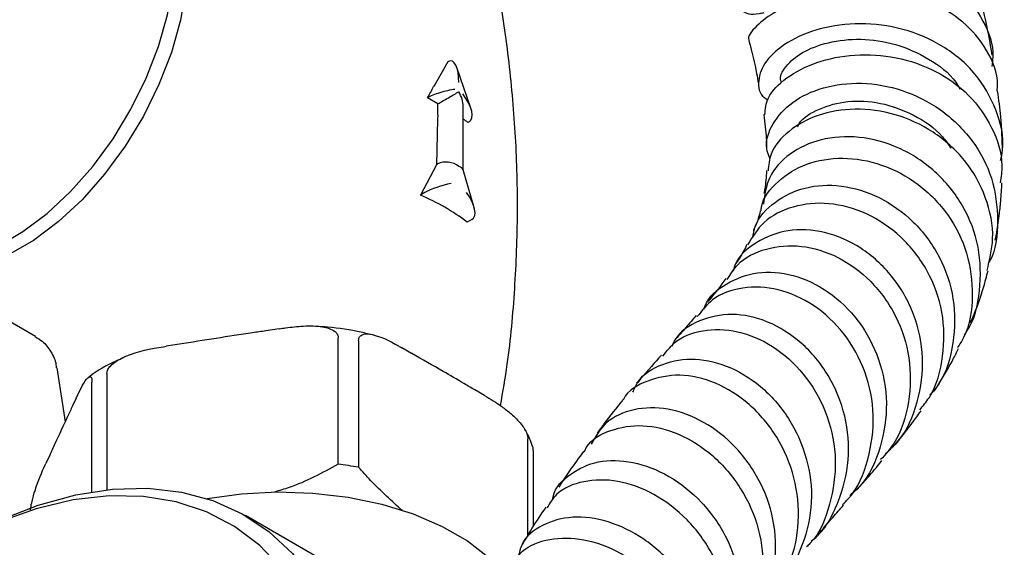
# Model space of a CAD drawing. Units: millimetres. Extents: x 3 to 1996, y 5 to 1995.
# Drawn here: x 1673 to 1740, y 400 to 436 of the extents above; entities that cross this region are included whole.
import ezdxf

# ---------------------------------------------------------------- set-up
doc = ezdxf.new("R2010")
doc.units = ezdxf.units.MM

msp = doc.modelspace()

# ---------------------------------------------------------------- linework, layer by layer
at = {"color": 7, "linetype": 'Continuous', "lineweight": 25}
for p, q in [((1701.949, 433.218), (1701.09, 431.72)), ((1701.998, 433.246), (1701.949, 433.218)), ((1703.519, 430.085), (1702.565, 432.838)), ((1701.09, 431.72), (1700.994, 431.546)), ((1701.291, 430.388), (1700.584, 430.796)), ((1702.998, 425.88), (1702.998, 430.219)), ((1701.272, 429.627), (1701.264, 429.341)), ((1701.264, 429.341), (1701.193, 426.248)), ((1703.412, 429.163), (1703.323, 429.112)), ((1701.193, 426.248), (1700.098, 424.187)), ((1701.291, 426.305), (1701.193, 426.248)), ((1703.734, 423.414), (1702.989, 425.909)), ((1700.407, 424.366), (1700.098, 424.187)), ((1703.589, 422.529), (1703.28, 422.35)), ((1665.007, 419.796), (1673.978, 414.618)), ((1690.506, 415.129), (1689.601, 414.989)), ((1694.52, 405.951), (1694.52, 414.525)), ((1695.9, 414.311), (1695.9, 405.737)), ((1683.744, 414.083), (1682.839, 413.943)), ((1699.501, 413.457), (1698.838, 413.84)), ((1675.441, 412.482), (1675.989, 408.815)), ((1677.815, 404.081), (1677.815, 411.514)), ((1678.825, 412.097), (1678.825, 404.219)), ((1704.451, 410.6), (1703.788, 410.982)), ((1676.74, 410.421), (1676.497, 409.899)), ((1707.389, 401.137), (1707.389, 407.679)), ((1707.759, 406.882), (1707.759, 401.752)), ((1674.928, 406.518), (1674.685, 405.995)), ((1703.303, 393.761), (1688.232, 402.461))]:
    msp.add_line(p, q, dxfattribs=at)
at = {"color": 7, "linetype": 'Continuous', "lineweight": 25, "flags": 128}
for points in [[(1664.425, 420.421), (1665.356, 419.998), (1666.731, 419.709), (1668.231, 419.741), (1669.821, 420.093), (1671.467, 420.756), (1673.132, 421.717), (1674.778, 422.954), (1676.368, 424.439), (1677.868, 426.139), (1679.243, 428.015), (1680.463, 430.027), (1681.501, 432.129), (1682.334, 434.274), (1682.942, 436.414), (1683.312, 438.502), (1683.436, 440.491), (1683.312, 442.336), (1682.942, 443.996), (1682.334, 445.434), (1681.501, 446.618), (1680.463, 447.522), (1680.174, 447.702)], [(1684.32, 440.185), (1684.194, 438.164), (1683.818, 436.043), (1683.2, 433.869), (1682.354, 431.69), (1681.3, 429.555), (1680.061, 427.511), (1678.663, 425.605), (1677.14, 423.878), (1675.524, 422.369), (1673.852, 421.113), (1672.161, 420.137), (1670.489, 419.463), (1668.873, 419.106), (1667.35, 419.073), (1665.953, 419.367), (1664.713, 419.979), (1663.723, 420.826)], [(1668.229, 400.478), (1668.897, 400.855), (1671.542, 402.166), (1674.158, 403.176), (1676.721, 403.875), (1679.211, 404.258), (1681.603, 404.32), (1683.879, 404.061), (1686.016, 403.484), (1687.998, 402.593), (1689.806, 401.397), (1691.424, 399.906), (1692.838, 398.132), (1694.037, 396.093), (1695.008, 393.805), (1695.744, 391.288), (1696.239, 388.565), (1696.487, 385.66), (1696.487, 382.598), (1696.239, 379.407), (1695.744, 376.113), (1695.556, 375.149)], [(1690.726, 398.837), (1689.204, 400.427), (1687.485, 401.725), (1685.586, 402.72), (1683.523, 403.402), (1681.315, 403.766), (1678.983, 403.808), (1676.546, 403.528), (1674.028, 402.928), (1671.451, 402.014)], [(1685.622, 403.618), (1687.96, 403.943), (1690.38, 404.071), (1692.807, 403.994), (1695.189, 403.714), (1697.475, 403.237), (1699.616, 402.573), (1701.567, 401.736), (1703.286, 400.743), (1704.736, 399.617), (1705.845, 398.435)]]:
    msp.add_lwpolyline(points, dxfattribs=at)
at = {"color": 7, "linetype": 'Continuous', "lineweight": 25}
for centre, radius, start, end in [((1685.552, 430.393), 15.739, 357.2107, 359.98043), ((1695.735, 418.906), 12.718, 53.37025, 55.17655), ((1694.353, 410.561), 14.788, 52.86668, 67.1387), ((1690.886, 377.888), 28.297, 79.79302, 82.6209)]:
    msp.add_arc(centre, radius, start, end, dxfattribs=at)
for centre, major_axis, ratio, start_param, end_param in [((1701.998, 431.42), (0.178, 1.87), 0.365964, 4.967216, 6.538012), ((1689.27, 424.265), (12.289, 11.318), 0.264838, 5.580304, 5.659047), ((1701.728, 430.952), (1.343, 0.36), 0.18441, 0.96784, 2.538637), ((1701.998, 430.796), (1, 0.577), 0.00007, 3.92695, 5.497747), ((1701.998, 430.796), (-0.707, 1.225), 0.577335, 3.92695, 4.712348), ((1702.268, 430.64), (-1.192, 1.444), 0.431155, 3.069127, 4.639923), ((1701.998, 425.733), (0.989, -0.215), 0.675819, 0.931102, 2.501899), ((1701.998, 425.733), (0.998, 0.146), 0.454148, 0.066264, 0.719134), ((1701.468, 424.57), (1.273, 0.408), 0.161495, 0.931143, 2.501939), ((1702.528, 423.957), (-1.105, 1.399), 0.454204, 3.075288, 4.646084)]:
    msp.add_ellipse(centre, major_axis=major_axis, ratio=ratio, start_param=start_param, end_param=end_param, dxfattribs=at)
for points, knots in [([(1705.532, 409.914), (1705.693, 410.85), (1706.145, 413.473), (1706.54, 417.848), (1706.738, 422.99), (1706.608, 428.114), (1706.154, 433.174), (1705.572, 437.335), (1705.034, 439.765), (1704.857, 440.568)], [0, 0, 0, 0, 0.092737, 0.259644, 0.426004, 0.591573, 0.756105, 0.919344, 1, 1, 1, 1]), ([(1723.401, 436.549), (1723.294, 436.523), (1722.578, 436.35), (1721.866, 436.605), (1721.544, 437.229), (1722.205, 438.199), (1723.733, 439.22), (1725.998, 440.069), (1728.754, 440.517), (1731.699, 440.392), (1734.493, 439.593), (1736.839, 438.117), (1738.373, 436.05), (1739.054, 434.208), (1738.892, 433.123), (1738.86, 432.906)], [0, 0, 0, 0, 0.015214, 0.102671, 0.189313, 0.275495, 0.361579, 0.447878, 0.53463, 0.621982, 0.710004, 0.798671, 0.887898, 0.97759, 1, 1, 1, 1]), ([(1738.894, 433.674), (1738.745, 434.556), (1738.496, 436.025), (1738.065, 437.605), (1737.893, 438.236)], [0, 0, 0, 0, 0.600423, 1, 1, 1, 1]), ([(1739.228, 431.256), (1739.242, 431.389), (1739.344, 432.368), (1738.606, 434.061), (1737.029, 436.02), (1734.669, 437.376), (1731.908, 438.066), (1729.023, 438.101), (1726.353, 437.585), (1724.164, 436.679), (1722.816, 435.657), (1722.254, 434.905), (1722.405, 434.687), (1722.416, 434.67)], [0, 0, 0, 0, 0.017208, 0.12643, 0.23449, 0.341734, 0.448639, 0.555652, 0.663127, 0.771357, 0.880554, 0.990797, 1, 1, 1, 1]), ([(1739.461, 426.536), (1739.514, 426.769), (1739.774, 427.919), (1739.248, 430.024), (1737.874, 432.486), (1735.623, 434.39), (1732.866, 435.559), (1729.92, 435.933), (1727.155, 435.561), (1724.911, 434.606), (1723.426, 433.292), (1722.934, 431.945), (1723.081, 430.982), (1723.603, 430.698), (1723.69, 430.65)], [0, 0, 0, 0, 0.024889, 0.122725, 0.22046, 0.31791, 0.41483, 0.5111, 0.606619, 0.701309, 0.795189, 0.888409, 0.981211, 1, 1, 1, 1]), ([(1722.381, 434.658), (1722.382, 434.655), (1722.604, 433.875), (1722.835, 432.894), (1722.99, 431.998), (1723.028, 431.781)], [0, 0, 0, 0, 0.003543, 0.758852, 1, 1, 1, 1]), ([(1724.606, 431.846), (1724.588, 431.877), (1724.414, 432.166), (1724.831, 432.937), (1725.911, 433.891), (1727.721, 434.606), (1729.948, 434.851), (1732.368, 434.512), (1734.609, 433.495), (1736.133, 432.384), (1736.609, 431.538), (1736.696, 431.382)], [0, 0, 0, 0, 0.016224, 0.150769, 0.285271, 0.420143, 0.555725, 0.692265, 0.829902, 0.968658, 1, 1, 1, 1]), ([(1723.47, 429.644), (1723.501, 430.023), (1723.569, 430.854), (1724.839, 432.185), (1726.896, 433.266), (1729.533, 433.803), (1732.388, 433.63), (1735.119, 432.696), (1737.42, 431.045), (1738.966, 428.817), (1739.674, 426.703), (1739.499, 425.426), (1739.445, 425.034)], [0, 0, 0, 0, 0.092181, 0.2023, 0.31145, 0.41959, 0.526828, 0.633396, 0.739619, 0.845878, 0.952658, 1, 1, 1, 1]), ([(1723.829, 426.619), (1723.73, 426.863), (1723.419, 427.628), (1723.912, 429.066), (1725.239, 430.557), (1727.377, 431.581), (1730.008, 431.908), (1732.825, 431.415), (1735.477, 430.083), (1737.619, 428.007), (1739.016, 425.364), (1739.354, 422.489), (1739.164, 420.439), (1738.642, 419.586), (1738.629, 419.565)], [0, 0, 0, 0, 0.043446, 0.136295, 0.229393, 0.323035, 0.417373, 0.512478, 0.608385, 0.704934, 0.802119, 0.899678, 0.997545, 1, 1, 1, 1]), ([(1739.592, 427.177), (1739.571, 427.939), (1739.533, 429.246), (1739.343, 430.665), (1739.264, 431.256)], [0, 0, 0, 0, 0.583046, 1, 1, 1, 1]), ([(1725.691, 428.827), (1725.727, 428.902), (1725.963, 429.396), (1727.13, 430.1), (1729.035, 430.639), (1731.328, 430.531), (1733.582, 429.699), (1735.269, 428.587), (1735.899, 427.644), (1736.074, 427.383)], [0, 0, 0, 0, 0.031528, 0.2092, 0.387768, 0.567375, 0.748317, 0.930488, 1, 1, 1, 1]), ([(1723.393, 429.646), (1723.463, 429.086), (1723.561, 428.309), (1723.578, 427.654), (1723.582, 427.471)], [0, 0, 0, 0, 0.720202, 1, 1, 1, 1]), ([(1738.544, 419.081), (1738.717, 419.793), (1739.116, 421.434), (1738.566, 424.084), (1737.151, 426.617), (1734.967, 428.579), (1732.33, 429.78), (1729.563, 430.148), (1726.998, 429.705), (1725, 428.584), (1723.798, 427.181), (1723.723, 426.221), (1723.693, 425.838)], [0, 0, 0, 0, 0.082586, 0.190295, 0.297068, 0.402921, 0.508203, 0.613149, 0.718161, 0.823494, 0.92941, 1, 1, 1, 1]), ([(1736.994, 414.724), (1737.039, 414.782), (1737.688, 415.619), (1738.134, 417.72), (1738.113, 420.689), (1737.016, 423.544), (1735.105, 425.898), (1732.602, 427.521), (1729.854, 428.258), (1727.216, 428.078), (1725.071, 427.074), (1723.624, 425.483), (1723.452, 424.206), (1723.368, 423.585)], [0, 0, 0, 0, 0.0075099, 0.1082188, 0.2091125, 0.3100273, 0.4107605, 0.5111764, 0.6111575, 0.710587, 0.8093744, 0.907487, 1, 1, 1, 1]), ([(1723.219, 423.124), (1723.225, 423.216), (1723.277, 423.973), (1724.31, 425.204), (1726.205, 426.417), (1728.724, 426.838), (1731.411, 426.376), (1733.948, 425.035), (1735.997, 422.939), (1737.32, 420.283), (1737.661, 417.387), (1737.36, 415.116), (1736.686, 414.074), (1736.54, 413.847)], [0, 0, 0, 0, 0.014974, 0.122037, 0.228512, 0.334504, 0.440112, 0.54552, 0.651004, 0.756782, 0.86313, 0.970128, 1, 1, 1, 1]), ([(1723.58, 425.854), (1723.555, 425.412), (1723.523, 424.844), (1723.423, 424.395), (1723.401, 424.295)], [0, 0, 0, 0, 0.777416, 1, 1, 1, 1]), ([(1722.649, 421.291), (1722.692, 421.554), (1722.849, 422.512), (1724.079, 423.804), (1726.119, 424.82), (1728.654, 424.958), (1731.27, 424.167), (1733.638, 422.484), (1735.426, 420.075), (1736.406, 417.177), (1736.355, 414.166), (1735.719, 411.864), (1734.869, 410.878), (1734.67, 410.647)], [0, 0, 0, 0, 0.038555, 0.140136, 0.242107, 0.344536, 0.44748, 0.550909, 0.654799, 0.759008, 0.863441, 0.967933, 1, 1, 1, 1]), ([(1739.097, 421.144), (1739.125, 421.274), (1739.237, 421.809), (1739.358, 422.706), (1739.493, 423.877), (1739.534, 424.613), (1739.557, 425.024)], [0, 0, 0, 0, 0.103794, 0.427718, 0.680426, 1, 1, 1, 1]), ([(1733.982, 409.643), (1734.201, 409.906), (1735.057, 410.932), (1735.662, 413.272), (1735.647, 416.271), (1734.612, 419.125), (1732.784, 421.466), (1730.404, 423.063), (1727.791, 423.764), (1725.326, 423.52), (1723.315, 422.503), (1722.624, 421.355), (1722.299, 420.815)], [0, 0, 0, 0, 0.037786, 0.147532, 0.256887, 0.365749, 0.474133, 0.582067, 0.689692, 0.797119, 0.904536, 1, 1, 1, 1]), ([(1723.159, 423.131), (1723.159, 423.131), (1723.056, 422.632), (1722.89, 422.203), (1722.696, 421.788), (1722.69, 421.776)], [0, 0, 0, 0, 0.000706, 0.969957, 1, 1, 1, 1]), ([(1731.657, 406.67), (1731.95, 406.936), (1732.981, 407.873), (1733.934, 410.159), (1734.331, 413.156), (1733.7, 416.159), (1732.202, 418.776), (1730.039, 420.731), (1727.523, 421.809), (1724.979, 421.931), (1722.86, 421.083), (1721.566, 419.988), (1721.339, 419.147), (1721.302, 419.009)], [0, 0, 0, 0, 0.0414387, 0.1457548, 0.2502059, 0.3547586, 0.4593459, 0.563862, 0.6682307, 0.7723606, 0.8762086, 0.9797144, 1, 1, 1, 1]), ([(1720.922, 418.468), (1721.135, 418.824), (1721.719, 419.797), (1723.524, 420.665), (1725.924, 420.881), (1728.462, 420.114), (1730.745, 418.451), (1732.469, 416.054), (1733.4, 413.17), (1733.34, 410.158), (1732.614, 407.714), (1731.64, 406.613), (1731.325, 406.257)], [0, 0, 0, 0, 0.063463, 0.173714, 0.283806, 0.393846, 0.503962, 0.614262, 0.724841, 0.835728, 0.94691, 1, 1, 1, 1]), ([(1722.254, 420.845), (1722.239, 420.813), (1722.071, 420.451), (1721.822, 420.025), (1721.519, 419.577), (1721.446, 419.47)], [0, 0, 0, 0, 0.068451, 0.777007, 1, 1, 1, 1]), ([(1719.331, 416.439), (1719.351, 416.508), (1719.578, 417.279), (1720.836, 418.28), (1722.91, 419.083), (1725.398, 418.895), (1727.836, 417.757), (1729.916, 415.751), (1731.33, 413.1), (1731.885, 410.079), (1731.411, 407.095), (1730.459, 404.897), (1729.477, 404.037), (1729.244, 403.832)], [0, 0, 0, 0, 0.010492, 0.116212, 0.222134, 0.328273, 0.434596, 0.541063, 0.647592, 0.754109, 0.860549, 0.966873, 1, 1, 1, 1]), ([(1737.411, 415.525), (1737.464, 415.644), (1737.801, 416.4), (1738.22, 417.571), (1738.515, 418.687), (1738.616, 419.067)], [0, 0, 0, 0, 0.1096347, 0.6960077, 1, 1, 1, 1]), ([(1720.821, 418.541), (1720.473, 418.064), (1720.092, 417.543), (1719.639, 417.012), (1719.6, 416.966)], [0, 0, 0, 0, 0.913955, 1, 1, 1, 1]), ([(1728.747, 403.225), (1728.878, 403.347), (1729.735, 404.149), (1730.566, 406.267), (1730.998, 409.253), (1730.391, 412.266), (1728.936, 414.887), (1726.833, 416.844), (1724.378, 417.933), (1721.947, 418.032), (1719.956, 417.345), (1719.203, 416.363), (1718.887, 415.952)], [0, 0, 0, 0, 0.020215, 0.132843, 0.245519, 0.35816, 0.470703, 0.583089, 0.695292, 0.807326, 0.919209, 1, 1, 1, 1]), ([(1726.616, 400.742), (1726.68, 400.79), (1727.532, 401.426), (1728.521, 403.337), (1729.295, 406.207), (1729.031, 409.257), (1727.886, 412.044), (1726.009, 414.291), (1723.681, 415.741), (1721.199, 416.266), (1719, 415.78), (1717.565, 414.898), (1717.221, 414.084), (1717.157, 413.933)], [0, 0, 0, 0, 0.0087552, 0.1155968, 0.2225122, 0.3295569, 0.4367897, 0.544227, 0.6518654, 0.7596549, 0.8675227, 0.9754054, 1, 1, 1, 1]), ([(1718.802, 416.027), (1718.577, 415.759), (1718.107, 415.198), (1717.583, 414.615), (1717.31, 414.311)], [0, 0, 0, 0, 0.478069, 1, 1, 1, 1]), ([(1689.601, 414.989), (1689.306, 414.945), (1687.354, 414.658), (1685.402, 414.347), (1683.744, 414.083)], [0, 0, 0, 0, 0.15104, 1, 1, 1, 1]), ([(1690.506, 415.129), (1690.656, 415.151), (1691.204, 415.233), (1692.201, 415.338), (1693.206, 415.33), (1693.913, 415.163), (1694.253, 415), (1694.459, 414.788), (1694.517, 414.628), (1694.52, 414.536), (1694.52, 414.525)], [0, 0, 0, 0, 0.098405, 0.358682, 0.655014, 0.760954, 0.867515, 0.928945, 0.990925, 1, 1, 1, 1]), ([(1696.933, 414.688), (1696.65, 414.759), (1695.642, 415.011), (1694.314, 415.212), (1693.269, 415.275), (1693.005, 415.29)], [0, 0, 0, 0, 0.226417, 0.80434, 1, 1, 1, 1]), ([(1716.538, 413.272), (1716.833, 413.645), (1717.568, 414.57), (1719.513, 415.181), (1721.915, 415.019), (1724.336, 413.872), (1726.406, 411.872), (1727.832, 409.224), (1728.422, 406.199), (1727.969, 403.223), (1727.176, 401.165), (1726.372, 400.413), (1726.291, 400.338)], [0, 0, 0, 0, 0.076392, 0.189875, 0.303458, 0.417184, 0.531067, 0.645076, 0.759189, 0.873307, 0.987333, 1, 1, 1, 1]), ([(1673.961, 414.596), (1674.127, 414.499), (1674.555, 414.251), (1675.059, 413.586), (1675.365, 412.933), (1675.388, 412.552), (1675.392, 412.479)], [0, 0, 0, 0, 0.218718, 0.561756, 0.916924, 1, 1, 1, 1]), ([(1695.9, 414.311), (1695.906, 414.374), (1695.919, 414.514), (1696.045, 414.681), (1696.336, 414.804), (1697.188, 414.725), (1698.083, 414.271), (1698.761, 413.884), (1698.838, 413.84)], [0, 0, 0, 0, 0.051021, 0.114501, 0.211286, 0.392141, 0.930311, 1, 1, 1, 1]), ([(1678.825, 412.097), (1678.834, 412.167), (1678.854, 412.321), (1679.034, 412.592), (1679.444, 412.949), (1680.656, 413.553), (1681.872, 413.791), (1682.783, 413.934), (1682.839, 413.943)], [0, 0, 0, 0, 0.0529148, 0.1173287, 0.2160497, 0.4019105, 0.9628595, 1, 1, 1, 1]), ([(1734.963, 410.901), (1735.036, 411.011), (1735.297, 411.408), (1735.716, 412.113), (1736.208, 412.976), (1736.49, 413.543), (1736.618, 413.8)], [0, 0, 0, 0, 0.12749, 0.45721, 0.753814, 1, 1, 1, 1]), ([(1679.969, 413.174), (1679.787, 413.095), (1678.959, 412.737), (1678.157, 412.282), (1677.623, 411.864), (1677.583, 411.833)], [0, 0, 0, 0, 0.206742, 0.940411, 1, 1, 1, 1]), ([(1703.788, 410.982), (1703.544, 411.125), (1702.83, 411.544), (1701.408, 412.395), (1700.223, 413.041), (1699.508, 413.453), (1699.501, 413.457)], [0, 0, 0, 0, 0.170715, 0.5, 0.99482, 1, 1, 1, 1]), ([(1714.507, 410.822), (1714.609, 411.061), (1714.989, 411.947), (1716.486, 412.839), (1718.699, 413.231), (1721.178, 412.63), (1723.507, 411.116), (1725.38, 408.828), (1726.517, 406.022), (1726.768, 402.979), (1725.978, 400.137), (1724.988, 398.262), (1724.145, 397.647), (1724.09, 397.607)], [0, 0, 0, 0, 0.039505, 0.146007, 0.252551, 0.359012, 0.465248, 0.571201, 0.676874, 0.782336, 0.887603, 0.992751, 1, 1, 1, 1]), ([(1716.456, 413.347), (1716.001, 412.838), (1715.454, 412.226), (1714.868, 411.527), (1714.769, 411.409)], [0, 0, 0, 0, 0.832197, 1, 1, 1, 1]), ([(1676.74, 410.421), (1676.78, 410.507), (1676.927, 410.821), (1677.194, 411.347), (1677.463, 411.764), (1677.653, 411.896), (1677.744, 411.876), (1677.799, 411.751), (1677.814, 411.616), (1677.815, 411.525), (1677.815, 411.514)], [0, 0, 0, 0, 0.098405, 0.358682, 0.655014, 0.760954, 0.867515, 0.928945, 0.990925, 1, 1, 1, 1]), ([(1723.969, 397.415), (1724.372, 397.977), (1725.35, 399.338), (1725.874, 402.043), (1725.597, 405.062), (1724.393, 407.865), (1722.481, 410.12), (1720.134, 411.588), (1717.649, 412.148), (1715.495, 411.686), (1714.156, 410.964), (1713.861, 410.32), (1713.855, 410.306)], [0, 0, 0, 0, 0.0801613, 0.194376, 0.308835, 0.4234932, 0.5383139, 0.6532105, 0.7681182, 0.8829335, 0.9975836, 1, 1, 1, 1]), ([(1704.451, 410.6), (1704.843, 410.366), (1705.449, 410.004), (1706.288, 409.355), (1706.816, 408.84), (1707.164, 408.353), (1707.319, 408.049), (1707.383, 407.816), (1707.388, 407.712), (1707.389, 407.679)], [0, 0, 0, 0, 0.3501607, 0.541357, 0.7618708, 0.8412622, 0.9212275, 0.974986, 1, 1, 1, 1]), ([(1713.847, 410.311), (1713.829, 410.29), (1713.403, 409.783), (1712.799, 409.033), (1712.24, 408.263), (1712.086, 408.051)], [0, 0, 0, 0, 0.030764, 0.732847, 1, 1, 1, 1]), ([(1676.497, 409.899), (1676.385, 409.661), (1675.987, 408.818), (1675.464, 407.693), (1675.053, 406.792), (1674.928, 406.518)], [0, 0, 0, 0, 0.213978, 0.761096, 1, 1, 1, 1]), ([(1722.352, 395.141), (1722.634, 395.462), (1723.555, 396.512), (1724.222, 398.874), (1724.248, 401.845), (1723.302, 404.729), (1721.59, 407.172), (1719.345, 408.93), (1716.871, 409.828), (1714.533, 409.781), (1712.625, 408.927), (1711.981, 407.821), (1711.677, 407.298)], [0, 0, 0, 0, 0.047066, 0.153659, 0.260264, 0.366946, 0.473797, 0.580859, 0.688174, 0.79573, 0.903497, 1, 1, 1, 1]), ([(1732.325, 407.293), (1732.474, 407.469), (1732.927, 408.006), (1733.511, 408.781), (1733.936, 409.389), (1734.068, 409.577)], [0, 0, 0, 0, 0.251482, 0.768748, 1, 1, 1, 1]), ([(1707.7, 407.144), (1707.579, 407.506), (1707.447, 407.902), (1707.2, 408.26), (1707.18, 408.29)], [0, 0, 0, 0, 0.916631, 1, 1, 1, 1]), ([(1711.212, 406.782), (1711.257, 406.882), (1711.58, 407.591), (1712.969, 408.338), (1715.146, 408.722), (1717.638, 408.124), (1720.006, 406.633), (1721.944, 404.373), (1723.181, 401.574), (1723.479, 398.569), (1723.024, 395.998), (1722.138, 394.746), (1721.818, 394.293)], [0, 0, 0, 0, 0.0186189, 0.1327691, 0.2471192, 0.3616578, 0.4763442, 0.5911016, 0.705856, 0.8205275, 0.9350472, 1, 1, 1, 1]), ([(1707.759, 406.882), (1707.757, 406.947), (1707.753, 407.068), (1707.73, 407.125), (1707.72, 407.151)], [0, 0, 0, 0, 0.538693, 1, 1, 1, 1]), ([(1709.076, 403.531), (1709.085, 403.602), (1709.182, 404.348), (1710.235, 405.372), (1712.096, 406.251), (1714.498, 406.214), (1716.989, 405.267), (1719.262, 403.47), (1720.986, 401.006), (1721.938, 398.12), (1721.895, 395.175), (1721.288, 392.953), (1720.463, 392.012), (1720.271, 391.793)], [0, 0, 0, 0, 0.011277, 0.118098, 0.224917, 0.331657, 0.438251, 0.544646, 0.650798, 0.756717, 0.862424, 0.967991, 1, 1, 1, 1]), ([(1711.173, 406.805), (1710.853, 406.381), (1710.281, 405.625), (1709.733, 404.77), (1709.492, 404.394)], [0, 0, 0, 0, 0.559451, 1, 1, 1, 1]), ([(1729.694, 404.185), (1729.933, 404.452), (1730.497, 405.083), (1731.074, 405.786), (1731.407, 406.191)], [0, 0, 0, 0, 0.4224993, 1, 1, 1, 1]), ([(1673.645, 402.859), (1673.65, 402.899), (1673.674, 403.093), (1673.779, 403.569), (1674.097, 404.681), (1674.426, 405.435), (1674.67, 405.963), (1674.685, 405.995)], [0, 0, 0, 0, 0.02853, 0.137182, 0.341741, 0.959123, 1, 1, 1, 1]), ([(1694.52, 405.951), (1693.432, 405.355), (1692.035, 404.59), (1690.524, 404.158), (1690.19, 404.062)], [0, 0, 0, 0, 0.778858, 1, 1, 1, 1]), ([(1698.885, 402.784), (1698.155, 403.449), (1697.136, 404.376), (1696.173, 405.437), (1695.9, 405.737)], [0, 0, 0, 0, 0.717089, 1, 1, 1, 1]), ([(1719.812, 390.887), (1719.911, 391.011), (1720.614, 391.884), (1721.096, 394.022), (1721.078, 396.976), (1720.053, 399.856), (1718.276, 402.29), (1715.976, 404.038), (1713.466, 404.937), (1711.134, 404.89), (1709.409, 404.187), (1708.878, 403.31), (1708.683, 402.988)], [0, 0, 0, 0, 0.0188266, 0.1327479, 0.2468697, 0.3611859, 0.4756517, 0.5902314, 0.7048442, 0.8194242, 0.9338867, 1, 1, 1, 1]), ([(1708.605, 403.042), (1708.288, 402.574), (1707.74, 401.768), (1707.226, 400.867), (1707.011, 400.489)], [0, 0, 0, 0, 0.580524, 1, 1, 1, 1]), ([(1727.199, 401.315), (1727.487, 401.66), (1728.01, 402.285), (1728.555, 402.897), (1728.8, 403.172)], [0, 0, 0, 0, 0.551489, 1, 1, 1, 1]), ([(1718.132, 387.905), (1718.186, 387.96), (1718.908, 388.695), (1719.545, 390.666), (1719.815, 393.538), (1719.05, 396.451), (1717.481, 399.017), (1715.303, 400.996), (1712.825, 402.185), (1710.363, 402.498), (1708.315, 401.91), (1707.015, 400.88), (1706.806, 399.962), (1706.74, 399.675)], [0, 0, 0, 0, 0.00846, 0.112904, 0.217295, 0.32172, 0.426239, 0.530936, 0.635844, 0.740989, 0.846344, 0.951857, 1, 1, 1, 1]), ([(1706.219, 398.993), (1706.454, 399.37), (1707.022, 400.279), (1708.816, 400.977), (1711.161, 400.977), (1713.686, 400.061), (1716.013, 398.311), (1717.822, 395.89), (1718.886, 393.025), (1718.92, 390.097), (1718.516, 388.063), (1717.899, 387.272), (1717.87, 387.234)], [0, 0, 0, 0, 0.080467, 0.194349, 0.308439, 0.422706, 0.537079, 0.65149, 0.765863, 0.880134, 0.994267, 1, 1, 1, 1])]:
    msp.add_open_spline(points, degree=3, knots=knots, dxfattribs=at)

doc.saveas('drawing.dxf')
